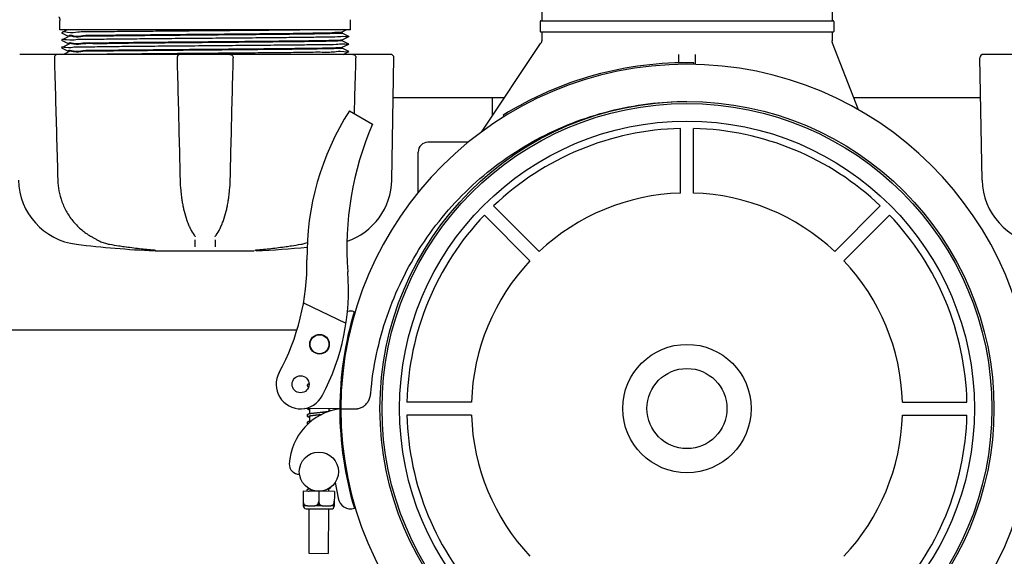
# Model space of a CAD drawing. Units: millimetres. Extents: x 30664 to 40707, y -409 to 6848.
# Drawn here: x 33726 to 34027, y 1892 to 2057 of the extents above; entities that cross this region are included whole.
import ezdxf

# ---------------------------------------------------------------- set-up
doc = ezdxf.new("R2010")
doc.units = ezdxf.units.MM
doc.layers.add('COTAS', color=7, linetype='Continuous')
doc.layers.add('Equipo', color=7, linetype='Continuous')
doc.styles.get("Standard").update_dxf_attribs({"font": 'verdana.ttf'})
doc.dimstyles.new('Diseño_PlanosFabricacion', dxfattribs={"dimtxt": 40, "dimasz": 45, "dimexe": 10, "dimexo": 10, "dimgap": 10, "dimtad": 1, "dimtih": 1, "dimtoh": 1, "dimdec": 0, "dimzin": 1, "dimdsep": 46, "dimtxsty": 'Standard', "dimcen": 15, "dimadec": 0, "dimazin": 0, "dimtp": 0.05, "dimtm": 0.05, "dimtfac": 1, "dimtdec": 0, "dimtofl": 0, "dimtmove": 0, "dimatfit": 3, "dimfxl": 1, "dimtolj": 1, "dimarcsym": 0})

# ---------------------------------------------------------------- blocks, each defined once
blk = doc.blocks.new('*D42')
at = {"layer": 'COTAS', "color": 0, "lineweight": -2}
for p, q in [((31824.98900066231, 2434.876192200545), (31824.98900066231, 1492.991692453259)), ((35725.47321325171, 2434.876192200545), (35725.47321325171, 1492.991692453259)), ((31869.98900066231, 1502.991692453259), (35680.47321325171, 1502.991692453259))]:
    blk.add_line(p, q, dxfattribs=at)
at = {"layer": 'COTAS', "color": 0}
for points in [[(31869.98900066231, 1510.491692453259), (31869.98900066231, 1495.491692453259), (31824.98900066231, 1502.991692453259)], [(35680.47321325171, 1510.491692453259), (35680.47321325171, 1495.491692453259), (35725.47321325171, 1502.991692453259)]]:
    blk.add_solid(points, dxfattribs=at)
at = {"layer": 'COTAS', "color": 0, "insert": (33793.48763658381, 1533.824466126865), "char_height": 40, "attachment_point": 5}
blk.add_mtext('\\A1;3900 mm', dxfattribs=at)

msp = doc.modelspace()

# ---------------------------------------------------------------- linework, layer by layer
at = {"layer": 'Equipo'}
for p, q in [((33885.57321325172, 2081.946271846346), (33885.57321325172, 2056.276271846345)), ((33974.47321325171, 2081.946271846346), (33974.47321325171, 2056.276271846345)), ((33738.07321325172, 2053.476271846346), (33738.07321325172, 2056.368671054446)), ((33826.97321325171, 2053.476271846346), (33826.97321325171, 2056.600166372045)), ((33885.07321325172, 2056.026271846345), (33885.07321325172, 2053.026271846345)), ((33885.32129874222, 2056.276271846345), (33974.72512776111, 2056.276271846345)), ((33974.97321325171, 2056.026271846345), (33974.97321325171, 2053.026271846345)), ((33826.97321325171, 2053.476271846346), (33738.07321325172, 2053.476271846346)), ((33740.31686206372, 2053.476271846346), (33738.57930971732, 2052.607370185246)), ((33824.45884667411, 2052.874401167646), (33825.66218727341, 2053.476271846346)), ((33824.47321325171, 2052.451273367746), (33824.47321325171, 2052.888771846945)), ((33738.57930971742, 2052.595175907645), (33740.57960020771, 2051.594885294746)), ((33740.5796002292, 2051.307660548146), (33738.57931000571, 2050.307370062046)), ((33738.57931000571, 2050.307370062046), (33738.57931000562, 2050.295175745146)), ((33738.57931000562, 2050.295175745146), (33740.57960022771, 2049.294885259746)), ((33740.57321325172, 2051.301272759345), (33740.57321325172, 2051.601273061146)), ((33826.46711665842, 2051.457370590046), (33824.46682628201, 2052.457661148846)), ((33824.46682628321, 2050.444885729647), (33826.46711665842, 2051.445176287945)), ((33826.46711635281, 2049.157369055445), (33824.46682627161, 2050.157659473645)), ((33824.47321325171, 2050.151271682545), (33824.47321325171, 2050.451273509047)), ((33826.46711665842, 2051.457370590046), (33826.46711665842, 2051.445176287945)), ((33974.72321325171, 2052.776271846345), (33885.32321325172, 2052.776271846345)), ((33885.57321325172, 2052.776271846345), (33885.57321325172, 2050.383872638346)), ((33974.47321325171, 2052.776271846345), (33974.47321325171, 2050.152377320646)), ((33740.57960022902, 2049.007658402646), (33738.57931023081, 2048.007368024146)), ((33738.57931023081, 2048.007368024146), (33738.57931023071, 2047.995173706346)), ((33738.57931023071, 2047.995173706346), (33740.57960022871, 2046.994883327945)), ((33740.57321325172, 2049.001270614446), (33740.57321325172, 2049.301273046545)), ((33740.57321325172, 2046.701270414045), (33740.57321325172, 2047.001271116145)), ((33824.46682627281, 2048.144884315545), (33826.46711635291, 2049.145174733247)), ((33826.46711630571, 2046.857367422146), (33824.46682628231, 2047.857657812547)), ((33824.47321325171, 2047.851270032146), (33824.47321325171, 2048.151272105546)), ((33824.72956487822, 2045.976271846346), (33826.46711630591, 2046.845173118345)), ((33826.46711635281, 2049.157369055445), (33826.46711635291, 2049.145174733247)), ((33826.46711630571, 2046.857367422146), (33826.46711630591, 2046.845173118345)), ((33867.11652144422, 2022.203501117046), (33885.23522870502, 2049.271350893545)), ((33982.58033918851, 2028.983096973447), (33974.60983703881, 2049.425858849245)), ((33774.71165886951, 2045.976271846346), (33725.74035472111, 2045.976271846346)), ((33740.57960020771, 2046.707658180545), (33739.11704262221, 2045.976271846346)), ((33839.30614427172, 2045.976271846346), (33774.93154386601, 2045.976271846346)), ((33839.66089625222, 2007.528004698546), (33840.31411147631, 2044.950679820646)), ((33927.52321325171, 2043.372258553545), (33927.52321325171, 2045.983078004145)), ((33932.52321325171, 2045.983081473945), (33932.52321325171, 2042.858266336745)), ((34020.38553025111, 2007.528004698546), (34019.73231502711, 2044.950679820646)), ((34069.71165886951, 2045.976271846346), (34020.74035472111, 2045.976271846346)), ((33932.09920901842, 2042.919614519145), (33932.10900899681, 2043.419518470346)), ((33874.12679631361, 2032.676271846345), (33840.09986088811, 2032.676271846345)), ((33870.52321325171, 2027.292816858546), (33870.52321325171, 2032.676271846345)), ((34019.94656561522, 2032.676271846345), (33981.14039391882, 2032.676271846345)), ((33826.7144623905, 2028.753869003745), (33833.72451547421, 2024.636095847745)), ((33873.73199030921, 2027.348650729646), (33873.99626084112, 2026.924196861746)), ((33928.02321325171, 2003.54337266002), (33928.02321325171, 2023.293970655515)), ((33932.02321325171, 2003.54337266002), (33932.02321325171, 2023.293970655515)), ((33863.10609861992, 2019.076271846347), (33850.72321325171, 2019.076271846347)), ((33847.72321325171, 2003.662499273047), (33847.72321325171, 2016.076271846347)), ((33884.79164249352, 1985.636269729283), (33870.82586071841, 1999.602051504389)), ((33975.2547840099, 1985.636269729283), (33989.220565785, 1999.602051504389)), ((33881.96321536877, 1982.807842604539), (33867.99743359367, 1996.773624379646)), ((33978.08321113464, 1982.807842604539), (33992.04899290975, 1996.773624379646)), ((33779.18851907091, 1990.651117588546), (33779.18887519401, 1990.650627698546)), ((33779.47097059271, 1990.097253415246), (33779.47088426752, 1990.102961984747)), ((33785.57554217131, 1990.102961787246), (33785.57545585261, 1990.097253299946)), ((33785.85793377132, 1990.651141481645), (33785.85752312752, 1990.650576612146)), ((33749.40500520851, 1989.237863318345), (33749.40511674552, 1989.237800126046)), ((33753.18113687722, 1987.872172491745), (33753.18119232281, 1987.872163037646)), ((33766.92570243811, 1986.111097216046), (33766.92583593841, 1986.111085713046)), ((33767.23919282391, 1985.868277019446), (33797.55077710061, 1985.868277019446)), ((33798.12073085232, 1986.111107212346), (33798.12058951751, 1986.111095035745)), ((33812.62645042081, 1969.901615087545), (33825.63736080022, 1963.754055817646)), ((33478.64470450651, 1961.676271846345), (33810.65235934001, 1961.676271846345)), ((33826.65481248441, 1961.676271846345), (33827.00574179691, 1961.676271846345)), ((33864.05611243805, 1939.576271846348), (33844.30551444255, 1939.576271846348)), ((33995.99031406538, 1939.576271846348), (34015.74091206088, 1939.576271846348)), ((33823.72323040522, 1937.526262179646), (33812.89010149532, 1937.586011953746)), ((33814.42266428501, 1935.316586313846), (33814.4141017186, 1933.627147810947)), ((33814.43412323351, 1937.577495951546), (33814.42575861001, 1935.927112593945)), ((33820.43403257431, 1937.544403644446), (33820.42974492611, 1936.698428540845)), ((33824.02322584222, 1937.524607564446), (33828.61477271302, 1937.526845479546)), ((33824.02322584222, 1937.524607564446), (33828.61470342161, 1937.499283417446)), ((33864.05611243805, 1935.576271846348), (33844.30551444255, 1935.576271846348)), ((33995.99031406538, 1935.576271846348), (34015.74091206088, 1935.576271846348)), ((33822.34734477052, 1914.954388597145), (33823.19056146841, 1910.185861104346)), ((33812.54087292691, 1912.277521835646), (33812.51808651572, 1907.781645409046)), ((33822.07075052802, 1912.229221640346), (33812.54087292691, 1912.277521835646)), ((33814.30609516721, 1912.316898259945), (33814.30585025811, 1912.268576416445)), ((33814.30995162681, 1913.077797616847), (33814.30918981432, 1912.927488085646)), ((33817.3058117274, 1912.253371738047), (33817.28988546751, 1909.111038518146)), ((33820.30987456552, 1913.047388259845), (33820.30577319681, 1912.238167059546)), ((33822.07075052802, 1912.229221640346), (33822.04796411681, 1907.733345213746)), ((33812.82598827992, 1908.167797524446), (33812.52005150591, 1908.169348101146)), ((33812.53403144261, 1909.274657515045), (33812.52565375112, 1909.274699975645)), ((33816.98743122401, 1908.146706119645), (33817.58254938891, 1908.143689887445)), ((33821.74399233301, 1908.122598482545), (33822.04992910702, 1908.121047905846)), ((33822.05553135221, 1909.226399780346), (33822.04715366071, 1909.226442240946)), ((33812.51532572831, 1907.782441377545), (33812.53306571652, 1907.777503608246)), ((33822.03294370291, 1907.729355459745), (33812.53306571652, 1907.777503608246)), ((33813.40361978061, 1906.898080148447), (33821.15352024311, 1906.858801395645)), ((33814.27860854252, 1906.893645450546), (33814.20955396112, 1893.268820443745)), ((33820.27853148121, 1906.863236093546), (33820.20947689981, 1893.238411086846)), ((33822.05073283061, 1907.734113157147), (33822.03294370291, 1907.729355459745)), ((33814.20955396112, 1893.268820443745), (33820.20947689981, 1893.238411086846))]:
    msp.add_line(p, q, dxfattribs=at)
for centre, radius in [((33930.02321325171, 1937.576271846347), 93.9818136105), ((33930.02321325171, 1937.576271846347), 93.35), ((33930.02321325171, 1937.576271846347), 87.9967422775967), ((33817.53388190451, 1957.252793778645), 3), ((33817.53388190451, 1957.252793778645), 2.9), ((33930.02321325171, 1937.576271846347), 19.65000000000055), ((33811.74096574221, 1944.992462529646), 2.6), ((33930.02321325171, 1937.576271846347), 12.25), ((33817.33622108441, 1918.253294676746), 6)]:
    msp.add_circle(centre, radius, dxfattribs=at)
for centre, radius, start, end in [((33885.32321325172, 2056.026271846345), 0.25, 90, 180), ((33974.72321325171, 2056.026271846345), 0.25, 0, 90), ((33885.32321325172, 2053.026271846345), 0.25, 180, 270), ((33974.72321325171, 2053.026271846345), 0.25, 270, 0), ((33839.30626499961, 2044.968271846346), 1.008, 359.0000000000243, 90), ((34020.74016150381, 2044.968271846346), 1.008, 90, 180.9999999999757), ((33930.02161359861, 1936.939976865146), 106, 0.3482927884832074, 179.6839901748381), ((33930.02161359861, 1936.939976865146), 106.5, 88.8769332834874, 121.9069332833928), ((33896.32054948881, 1984.207688035345), 82.64, 147.3817582913346, 180.7959098984537), ((33921.37283094702, 1986.790439626946), 95.47, 156.6458015493976, 184.423039412799), ((33930.02321325171, 1937.576271846347), 85.7410280387312, 91.3366057746354, 133.6633942251678), ((33930.02321325171, 1937.576271846347), 85.7410280387312, 46.33660577483215, 88.6633942253646), ((33850.72321325171, 2016.076271846347), 3, 90, 180), ((33745.54245978552, 2007.879845212246), 20.16, 180.9999999999757, 263.118140888074), ((33819.50396671791, 2007.879845212246), 20.16, 288.6372560881638, 359.0000000000243), ((34040.54245978552, 2007.879845212246), 20.16, 180.9999999999757, 263.118140888074), ((33930.02321325171, 1937.576271846347), 65.99741199290156, 91.73656969155063, 133.2634303085397), ((33930.02321325171, 1937.576271846347), 65.99741199290156, 46.73656969146032, 88.26343030844934), ((33930.02321325171, 1937.576271846347), 85.7410280387312, 136.3366057748315, 178.6633942252601), ((33930.02321325171, 1937.576271846347), 85.7410280387312, 1.336605774739931, 43.66339422516853), ((33782.52321325171, 2314.285711846345), 328.78944, 263.118140888074, 267.2721070282395), ((33782.52321325171, 2314.285711846345), 328.78944, 272.7278929717605, 275.446457125913), ((33743.69527647652, 1982.087396090847), 70, 331.4009872590665, 0.7959098984537145), ((33930.02321325171, 1937.576271846347), 65.99741199290156, 136.7365696917593, 178.2634303084493), ((33930.02321325171, 1937.576271846347), 65.99741199290156, 1.736569691550709, 43.26343030824071), ((33756.39563008501, 1974.029401434846), 70, 332.3162430605024, 4.423039412798979), ((33930.02161359861, 1936.939976865146), 106.3, 163.4456345557436, 179.6839901748381), ((33827.06040937141, 1963.372540571545), 4, 74.52369966262548, 104.6724980373944), ((33811.74096574221, 1944.992462529646), 7.5, 151.4228504252373, 332.3162430605024), ((33826.35270654722, 1919.616479006945), 18.1, 98.35321429005157, 176.7728015661197), ((33930.02321325171, 1937.576271846347), 106.3, 180.0279259001856, 196.6998402152483), ((33930.02321325171, 1937.576271846347), 106, 180.0279259001856, 359.3636232864808), ((33930.02321325171, 1937.576271846347), 85.7410280387312, 181.3366057747399, 223.6633942251685), ((33930.02321325171, 1937.576271846347), 65.99741199290156, 181.7365696915507, 223.2634303082407), ((33930.02321325171, 1937.576271846347), 65.99741199290156, 316.7365696917593, 358.2634303084493), ((33930.02321325171, 1937.576271846347), 85.7410280387312, 316.3366057748315, 358.6633942252601), ((33811.27665283551, 1920.466540464146), 3, 176.7728015661197, 272.2296808723643), ((33827.12945346881, 1910.882373709346), 4, 190.0279259001727, 285.6217751083771), ((33813.40805447841, 1907.773068910346), 0.875, 179.7096107882629, 269.7096107883671), ((33821.15795494101, 1907.733790157547), 0.875, 269.7096107883671, 359.7096107882629)]:
    msp.add_arc(centre, radius, start, end, dxfattribs=at)
for points, start_tangent, end_tangent in [([(33737.73524717001, 2057.481205098546), (33737.77090421552, 2057.425992236345), (33737.86657581021, 2057.254053883345), (33737.94302248792, 2057.078476661145), (33738.00076177702, 2056.902072416146), (33738.04073512171, 2056.727504094046), (33738.06426706661, 2056.557209757146), (33738.07300623511, 2056.393284436446), (33738.073155039, 2056.368557547246)], (0.5562440646927577, -0.8310189772165731), (-0.0001651744946730057, -0.999999986358693)), ([(33814.64345388171, 2053.476271846346), (33808.35636244911, 2053.406271846346), (33801.12747911712, 2053.336271846347), (33793.22034561471, 2053.266271846345), (33784.9232303337, 2053.196271846346), (33776.53861899661, 2053.126271846346), (33768.37218701551, 2053.056271846346), (33760.72165557402, 2052.986271846346), (33753.86593770261, 2052.916271846345), (33748.05497004441, 2052.846271846345), (33743.50060101121, 2052.776271846345), (33740.36886751572, 2052.706271846346), (33738.77394184371, 2052.636271846346), (33738.77279362301, 2052.605796451546)], (-0.9999255567907828, -0.01220167515726732), (-0.00813339842284421, -0.9999669233680158)), ([(33813.18178195311, 2052.476271846346), (33817.83200859462, 2052.575576617746), (33821.38073265401, 2052.676620157346), (33823.61686400732, 2052.777635715745), (33824.46310800941, 2052.876719536045), (33824.46133894932, 2052.878019789347)], (0.9998161803960106, 0.01917303883926372), (-0.8235664072857226, 0.5672198628314132)), ([(33826.46817985631, 2051.446895491546), (33825.55392013981, 2051.376271846446), (33823.06997648331, 2051.306271846446), (33819.10783603301, 2051.236271846446), (33813.81194511861, 2051.166271846447), (33807.37537402161, 2051.096271846445), (33800.03277827901, 2051.026271846446), (33792.05184393602, 2050.956271846446), (33783.72352862211, 2050.886271846446), (33775.35145422941, 2050.816271846446), (33767.24083789952, 2050.746271846445), (33759.68736485641, 2050.676271846445), (33752.96640874381, 2050.606271846445), (33747.32299245631, 2050.536271846446), (33742.962855456, 2050.466271846446), (33740.04495323051, 2050.396271846446), (33738.62600766061, 2050.354171728346)], (0.8505021740787025, -0.5259715314419601), (0.7078929495293105, -0.7063197378005892)), ([(33738.77279362301, 2052.605796451546), (33738.77279618342, 2052.596860478247)], (-0.008133393885832152, -0.9999669234049186), (0.008706070618083803, -0.9999621014490464)), ([(33782.52321325171, 2051.876273152246), (33774.86836381681, 2051.809100419146), (33767.44516272481, 2051.741690241946), (33760.58476249491, 2051.674822041246), (33754.43968908541, 2051.607781161845), (33749.21777951601, 2051.540508298345), (33745.03847163312, 2051.471704450745), (33742.16588766071, 2051.402464374145), (33740.74055475421, 2051.333663174146)], (-0.9999619304552602, -0.008725688522370238), (0.1588404085247419, -0.9873042715494009)), ([(33740.74050469841, 2049.333975367446), (33742.16588766071, 2049.402464648247), (33745.03847163312, 2049.471704715846), (33749.21777951601, 2049.540508554546), (33754.43968908541, 2049.607781409246), (33760.58476249491, 2049.674822279845), (33767.44516272481, 2049.741690471845), (33774.86836381681, 2049.809100640347), (33782.52321325171, 2049.876273364745)], (-0.1580668167916079, 0.9874284183825016), (0.9999619304650678, 0.008725687398445462)), ([(33740.7413455499, 2051.634057467247), (33742.16846294861, 2051.702546803246), (33745.0426409366, 2051.771785470646), (33749.22323651901, 2051.840586479246), (33754.44622517371, 2051.907857678045), (33760.59637465391, 2051.974940526447), (33767.45772160481, 2052.041807156445), (33774.87225322911, 2052.109134286145), (33782.52321325171, 2052.176272362245)], (-0.1329696438944947, 0.9911201106841548), (0.9999619306140206, 0.0087256703284407)), ([(33740.74237177511, 2051.626885893946), (33740.7413455499, 2051.634057467247)], (-0.150137973435483, 0.988665053965541), (-0.132969637842281, 0.9911201114961257)), ([(33782.52321325171, 2052.176272362245), (33789.30711717901, 2052.235729818945), (33796.03056697811, 2052.296275509347), (33802.41031036612, 2052.357068668345), (33808.19214543021, 2052.417302637547), (33813.18178195311, 2052.476271846346)], (0.9999619306140209, 0.008725670328403922), (0.9999182901936302, 0.01278330693707556)), ([(33824.42016281642, 2052.432861946645), (33823.26735862851, 2052.363292063346), (33820.64712290911, 2052.293718373046), (33816.65382469071, 2052.224144360345), (33811.43164865601, 2052.154574620847), (33805.16831101661, 2052.085003470245), (33798.08881553891, 2052.015426217245), (33790.44845862231, 2051.945847133446), (33782.52321325171, 2051.876273152246)], (0.9447503894378357, -0.3277906369270753), (-0.9999619304552493, -0.008725688523617627)), ([(33782.52321325171, 2049.876273364745), (33790.68679663131, 2049.947966409145), (33798.67974715511, 2050.020996447545), (33806.02042337132, 2050.093907028346), (33812.31581437681, 2050.165374708145), (33817.4601801645, 2050.236542499946), (33821.35290116741, 2050.309195947746), (33823.72263883601, 2050.381923970846), (33824.42710099641, 2050.439163038445)], (0.9999619304650681, 0.008725687398388818), (0.9847466761047521, 0.1739942065145931)), ([(33824.29992980661, 2050.123527421845), (33823.72902035911, 2050.082218403346), (33821.36271981231, 2050.009420553246), (33817.46589112871, 2049.936630533946), (33812.30943301092, 2049.865293556146), (33806.01423255571, 2049.793839706046), (33798.67512135291, 2049.720950546445), (33790.68435999351, 2049.647942525246), (33782.52321325171, 2049.576271117447)], (-0.9950070298744639, -0.09980486210800622), (-0.9999619304248115, -0.008725692011774309)), ([(33824.47165571721, 2050.152748985145), (33824.29992980661, 2050.123527421845)], (-0.6864387689745164, -0.7271876074636796), (-0.9950070298682677, -0.09980486216977658)), ([(33824.42016281642, 2052.432861946645), (33824.4463096184, 2052.420217774146)], (0.9447503896919686, -0.3277906361946198), (0.7558250749824973, -0.6547735914250836)), ([(33824.42710099641, 2050.439163038445), (33824.46534176161, 2050.448499474845)], (0.9847466761928934, 0.1739942060157431), (0.9249923863539915, 0.3799856381327432)), ([(33885.57319302631, 2050.383906141346), (33885.57206099141, 2050.316499720046), (33885.55490003951, 2050.113919316045), (33885.51462180771, 2049.903337296546), (33885.44858906871, 2049.688913604747), (33885.35496026331, 2049.475359041746), (33885.23523509881, 2049.271346640246)], (5.755415344730272e-05, -0.9999999983437597), (-0.5562559660987678, -0.8310110108653955)), ([(33974.60969235431, 2049.425810303946), (33974.59779586342, 2049.457111533346), (33974.54987799851, 2049.603662581347), (33974.51446967911, 2049.748330162145), (33974.49088872121, 2049.888058453445), (33974.47790301491, 2050.019356678746), (33974.47363191551, 2050.134314622446)], (-0.3630440414492687, 0.9317719806734811), (0.00668573702668085, 0.9999776502104485)), ([(33826.45393488021, 2049.128165432845), (33825.29365783012, 2049.066271846446), (33822.59173438991, 2048.996271846445), (33818.42905118931, 2048.926271846445), (33812.95736524911, 2048.856271846445), (33806.37615530031, 2048.786271846446), (33798.92534948341, 2048.716271846446), (33790.87657840161, 2048.646271846446), (33782.52327241331, 2048.576271846447), (33774.16996417961, 2048.506271846445), (33766.12118646011, 2048.436271846445), (33758.67036990351, 2048.366271846446), (33752.08914558211, 2048.296271846446), (33746.61744226121, 2048.226271846446), (33742.45473942331, 2048.156271846447), (33739.75279493161, 2048.086271846445), (33738.59249370582, 2048.024379406146)], (0.7904315914956068, -0.612550323782236), (0.7904228365178282, -0.6125616209909912)), ([(33782.52321325171, 2047.276270072545), (33774.86194101331, 2047.209040397145), (33767.42225511541, 2047.141473059946), (33760.55828053842, 2047.074547992046), (33754.42488700792, 2047.007604454146), (33749.20626661681, 2046.940340309246), (33745.03032481961, 2046.871543423245), (33742.16124314241, 2046.802313265145), (33740.73846585122, 2046.737116965945)], (-0.9999619305207955, -0.008725681012032587), (0.1892904811214816, -0.9819211341837989)), ([(33740.73976594521, 2047.033901105746), (33742.16349569631, 2047.102386225946), (33745.03438690121, 2047.171623398446), (33749.2121459234, 2047.240425798245), (33754.43259859522, 2047.307696237045), (33760.57208373552, 2047.374690612045), (33767.43335550441, 2047.441578226346), (33774.86493400541, 2047.509068396246), (33782.52321325171, 2047.576271589845)], (-0.1794079371438049, 0.9837747669511576), (0.9999619304301518, 0.008725691399784335)), ([(33782.52321325171, 2049.576271117447), (33774.86493400541, 2049.509067919245), (33767.43335550431, 2049.441577745045), (33760.57208373552, 2049.374690126746), (33754.43259859522, 2049.307695748046), (33749.2121459234, 2049.240425305947), (33745.03438690121, 2049.171622902946), (33742.16349569631, 2049.102385727645), (33740.73946956971, 2049.035545226445)], (-0.9999619304248163, -0.008725692011228048), (0.1752872464327617, -0.9845173341480689)), ([(33740.74006126451, 2047.032300028446), (33740.73976594521, 2047.033901105746)], (-0.1833613324013372, 0.9830455847924888), (-0.1794079215385274, 0.9837747697970434)), ([(33740.74118873812, 2049.329838479345), (33740.74050469841, 2049.333975367446)], (-0.1681325870325906, 0.9857643902970571), (-0.1580668112201763, 0.9874284192743721)), ([(33826.42042139031, 2046.798373572845), (33825.00148744631, 2046.756271846445), (33822.08359312771, 2046.686271846445), (33817.72346144791, 2046.616271846446), (33812.08004780242, 2046.546271846446), (33805.35909173632, 2046.476271846446), (33797.80561639581, 2046.406271846447), (33789.69499583011, 2046.336271846445), (33781.32291579801, 2046.266271846345), (33772.99459407301, 2046.196271846346), (33765.0136532383, 2046.126271846346), (33757.67105163122, 2046.056271846346), (33751.73611945201, 2045.992001712246)], (0.7078976630151205, -0.7063150137847354), (-0.999935242010587, -0.01138032447818737)), ([(33782.52321325171, 2047.576271589845), (33790.68435999351, 2047.647942992446), (33798.67512135301, 2047.720951008047), (33806.01423255571, 2047.793840161845), (33812.30943301102, 2047.865294005946), (33817.46589112871, 2047.936630977347), (33821.36271981231, 2048.009420990045), (33823.72902035911, 2048.082218833146), (33824.42667869391, 2048.139543490946)], (0.9999619304301627, 0.008725691398558394), (0.9847089324977296, 0.1742076871414745)), ([(33824.30304847792, 2047.824189969746), (33823.73544134291, 2047.782516240746), (33821.37279563071, 2047.709651879246), (33817.47221184211, 2047.636728779245), (33812.30219277901, 2047.565202466645), (33806.00721100002, 2047.493764456545), (33798.66987508381, 2047.420899724946), (33790.6815966565, 2047.347916809345), (33782.52321325171, 2047.276270072545)], (-0.994851323902941, -0.1013451692413902), (-0.9999619305207812, -0.008725681013692897)), ([(33824.47139985401, 2047.853085575245), (33824.30304847792, 2047.824189969746)], (-0.7057849260536987, -0.7084261698690805), (-0.9948513239065421, -0.1013451692060399)), ([(33824.42667869391, 2048.139543490946), (33824.46516530871, 2048.148936940846)], (0.9847089326234172, 0.1742076864310252), (0.925300964107071, 0.3792336032348991)), ([(33737.36387755121, 2045.976271846346), (33737.02512209861, 2045.917644662146), (33736.7356826274, 2045.756583420445), (33736.50696029852, 2045.499079553545), (33736.3748196318, 2045.162767173146), (33736.35626492702, 2044.940469953146)], (-1, 0), (0.02738428802562723, -0.9996249800646888)), ([(33736.35626083102, 2044.940477143646), (33736.70165563071, 2032.443654242947), (33737.05278090302, 2019.789785425446), (33737.39467577211, 2007.517470310246)], (0.027574109857534, -0.9996197619422921), (0.02790318847968657, -0.9996106302319254)), ([(33740.7383133902, 2046.737912279146), (33740.73846585122, 2046.737116965945)], (0.1872495911480768, -0.9823123691651643), (0.1892904307818218, -0.9819211438880581)), ([(33751.73611945201, 2045.992001712246), (33751.23447597651, 2045.986271846346)], (-0.9999352420116471, -0.01138032438504557), (-0.9999343071421564, -0.01146217257485097)), ([(33774.93154357481, 2045.976271846346), (33774.61133675372, 2045.924060312345), (33774.32145211591, 2045.770675991245), (33774.09272526001, 2045.527242180746), (33773.95445523721, 2045.215986158846), (33773.92388545141, 2044.943316621046)], (-1, 0), (0.02405225601449879, -0.9997107026438263)), ([(33773.92385176921, 2044.943347458746), (33774.23322792051, 2032.446589793846), (33774.54706781192, 2019.792786660546), (33774.85200670181, 2007.520534878846)], (0.02472657501831643, -0.9996942515028601), (0.02486294184657388, -0.999690869280466)), ([(33790.11488292881, 2045.976271846346), (33790.43998082352, 2045.922407769045), (33790.71725080261, 2045.776490223147), (33790.93784231711, 2045.550338719846), (33791.07999766231, 2045.259162807246), (33791.12258217271, 2044.943343268145)], (1, 0), (-0.0250072552940157, -0.9996872696912071)), ([(33790.19441983351, 2007.520534880347), (33790.4999355055, 2019.816021091146), (33790.81377431491, 2032.469824287546), (33791.12257473441, 2044.943347458846)], (0.02486294046693964, 0.9996908693147785), (0.02472657487013321, 0.9996942515065252)), ([(33827.68254895232, 2045.976271846346), (33828.02381440681, 2045.916745298646), (33828.32866162951, 2045.741965848145), (33828.56079387371, 2045.462993847146), (33828.63722453201, 2045.291782977045)], (1, 0), (0.3210118013863179, -0.9470751941481264)), ([(33828.21804025881, 2027.870672441646), (33828.3454142933, 2032.466888299645), (33828.69016567261, 2044.940477143746)], (0.02772229447920393, 0.9996156633370691), (0.02757410973408178, 0.9996197619456975)), ([(33828.63722453201, 2045.291782977045), (33828.68101730022, 2045.106564862346), (33828.69003649282, 2044.940446220846)], (0.3210118012352807, -0.9470751941993205), (-0.02777813430184199, -0.9996141131730328)), ([(33833.19945229331, 1942.142967823846), (33834.97911407461, 1954.169311220247), (33838.21089809421, 1965.844439037346), (33842.833863395, 1976.991410937346), (33848.78725397521, 1987.478434654346), (33856.03734047381, 1997.211896752946), (33864.40553718762, 2005.936619026046), (33873.75823170191, 2013.532394506547), (33883.95175275531, 2019.896336612346), (33894.88150009481, 2024.961083280046), (33906.31697715171, 2028.620069927147), (33918.08194499731, 2030.830315761046), (33929.99495415631, 2031.570291163345)], (0.08528149172465772, 0.9963568974866471), (0.9999999603163575, 0.0002817219972374008)), ([(33737.3946818793, 2007.517470493145), (33737.74095844731, 2004.259633221945), (33738.67968657131, 2000.847553568747), (33740.18368751611, 1997.643959902345), (33742.21690243091, 1994.748044970045), (33744.72939034771, 1992.252037235747), (33747.42677084051, 1990.371001066245)], (0.02794330824103094, -0.9996095095208662), (0.865303936519791, -0.5012475410845958)), ([(33774.85200386422, 2007.520535230446), (33775.02990317941, 2004.388195631245), (33775.24453043171, 2002.442233362246)], (0.02484091511522129, -0.9996914168563409), (0.1308100645747812, -0.9914074475239439)), ([(33789.80187118011, 2002.442047525346), (33790.01843984421, 2004.409724724346), (33790.19442327671, 2007.520535243546)], (0.1308156114270409, 0.9914067156353993), (0.02483927169843102, 0.9996914576915678)), ([(33775.24453043171, 2002.442233362246), (33775.25985283831, 2002.327253067146)], (0.1308100642159201, -0.9914074475712934), (0.1333782566974993, -0.9910652050396767)), ([(33775.25985283831, 2002.327253067146), (33775.4438717439, 2001.092518328845), (33775.73572707771, 1999.505205242445)], (0.1333782565633145, -0.9910652050577352), (0.2006753277029313, -0.9796578039557086)), ([(33789.31465536931, 1999.524550867945), (33789.60584642932, 2001.112647144646), (33789.78660142032, 2002.327463219246)], (0.2001777057725366, 0.9797596062869931), (0.1333747862541993, 0.9910656720882056)), ([(33789.78660142032, 2002.327463219246), (33789.80187118011, 2002.442047525346)], (0.133374786624472, 0.9910656720383754), (0.1308156116401804, 0.9914067156072757)), ([(33775.73572707771, 1999.505205242445), (33775.78704614531, 1999.258785626245)], (0.2006753276922283, -0.9796578039579008), (0.2071077948420265, -0.9783181288904306)), ([(33775.78704614531, 1999.258785626245), (33776.08334606061, 1997.972733965446), (33776.94141740041, 1995.115034536446), (33777.44971549291, 1993.810864047946)], (0.2071077948716274, -0.9783181288841641), (0.3913237603056406, -0.9202530709648589)), ([(33787.60114307841, 1993.821293949446), (33788.11091382151, 1995.131550575945), (33788.96769287602, 1997.991224447846), (33789.25939885181, 1999.258884893647)], (0.3908517728936677, 0.9204536336100134), (0.2071076916012392, 0.9783181507462725)), ([(33789.25939885181, 1999.258884893647), (33789.31465536931, 1999.524550867945)], (0.2071076915714885, 0.9783181507525704), (0.2001777057991818, 0.9797596062815493)), ([(33777.44971549291, 1993.810864047946), (33777.67668075341, 1993.296354574246)], (0.3913237603059436, -0.92025307096473), (0.4161140403832865, -0.9093124355225197)), ([(33777.67668075341, 1993.296354574246), (33777.94705223171, 1992.729800137946)], (0.4161140403640827, -0.9093124355313077), (0.4455231989821679, -0.8952703944444358)), ([(33777.94705223171, 1992.729800137946), (33778.01080967402, 1992.602906403046), (33779.18849679342, 1990.651101423446)], (0.4455231989612515, -0.8952703944548446), (0.5872995281715178, -0.8093696709226956)), ([(33785.85794701442, 1990.651131890347), (33787.04275612711, 1992.616997926845), (33787.09945829331, 1992.729977121546)], (0.5872828809929717, 0.8093817502838787), (0.4455010094560105, 0.8952814365179677)), ([(33787.09945829331, 1992.729977121546), (33787.36981986542, 1993.296530096246)], (0.4455010094885714, 0.895281436501765), (0.4161105388367338, 0.9093140378708574)), ([(33787.36981986542, 1993.296530096246), (33787.60114307841, 1993.821293949446)], (0.4161105387932669, 0.9093140378907483), (0.3908517728087872, 0.9204536336460561)), ([(33747.42677209381, 1990.370988587745), (33747.66982193831, 1990.230372917045)], (0.8653562495416077, -0.5011572222160255), (0.8658120975538665, -0.5003692753650788)), ([(33747.66982193831, 1990.230372917045), (33748.11188618311, 1989.975491110647), (33748.91406054801, 1989.516547732046), (33749.40500571042, 1989.237864204146)], (0.8658120975955339, -0.5003692752929797), (0.8700509206898318, -0.4929618599920038)), ([(33779.18875872841, 1990.650543593445), (33779.35478748521, 1990.393849326247), (33779.45617404681, 1990.168767618547), (33779.47089491542, 1990.102882011346)], (0.5852299593168728, -0.8108673718420117), (0.158550836978414, -0.9873508151074999)), ([(33785.57553143561, 1990.102882460946), (33785.5905510392, 1990.169733964645), (33785.69402180951, 1990.398104291045), (33785.85765284761, 1990.650483014546)], (0.1594331181558142, 0.9872087321509644), (0.5851246937353929, 0.8109433351233998)), ([(33749.40511310151, 1989.237793712246), (33749.59734593211, 1989.131079037146)], (0.8700994948420039, -0.4928761194008994), (0.8784785710343873, -0.4777817495817321)), ([(33749.59734593211, 1989.131079037146), (33749.90006828491, 1988.971724187546)], (0.8784785710427118, -0.4777817495664262), (0.8911644820033041, -0.4536803566562946)), ([(33749.90006828491, 1988.971724187546), (33750.58342091191, 1988.649896607445), (33751.97610160652, 1988.148352806145), (33753.18113776812, 1987.872177716346)], (0.8911644819307468, -0.453680356798819), (0.9857707563046303, -0.1680952587510949)), ([(33753.18119197991, 1987.872161054845), (33753.25981771271, 1987.858778132646)], (0.9857817813156976, -0.1680305913399407), (0.9858612559723384, -0.1675636713987955)), ([(33753.25981771271, 1987.858778132646), (33756.07641637122, 1987.404595787246)], (0.9858612559866083, -0.1675636713148392), (0.988563440831618, -0.1508055816312919)), ([(33756.07641637122, 1987.404595787246), (33757.69908332801, 1987.165175662345), (33762.4082062513, 1986.562044958846), (33766.92583594011, 1986.111085732146)], (0.9885634408310147, -0.1508055816352462), (0.9963198495502458, -0.08571322763830348)), ([(33779.48202716911, 1987.098540553046), (33779.46990274612, 1987.798330651245), (33779.45778760561, 1988.497607262445), (33779.44568174701, 1989.196370376347)], (-0.01732347579692105, 0.9998499373337548), (-0.01732182100201282, 0.9998499660034871)), ([(33785.60074451521, 1989.196370376347), (33785.58864109022, 1988.497746283945), (33785.57652597412, 1987.798469658446), (33785.56439916611, 1987.098540519746)], (-0.01732178513411037, -0.999849966624877), (-0.01732344197946003, -0.9998499379196781)), ([(33798.12059033471, 1986.111085702145), (33802.65467953582, 1986.563916051346), (33807.36376829681, 1987.167517940747), (33808.97005531211, 1987.404602753846)], (0.9963198539286641, 0.08571317674410095), (0.9885634014086188, 0.1508058400574132)), ([(33808.97005531211, 1987.404602753846), (33811.78660918871, 1987.858778192545)], (0.9885634014115781, 0.1508058400380143), (0.9858612643876425, 0.167563621887326)), ([(33811.78660918871, 1987.858778192545), (33811.86523461691, 1987.872161058745)], (0.9858612644170465, 0.167563621714329), (0.9857817903809208, 0.1680305381571645)), ([(33811.86528643541, 1987.872176578845), (33813.08751733961, 1988.153330571546), (33813.80798834922, 1988.388910912945)], (0.9857710718477128, 0.1680934082830478), (0.93969228142365, 0.3420210757143714)), ([(33766.92570190471, 1986.111090862845), (33766.99585813441, 1986.104926247746), (33767.13640933931, 1986.091652986746)], (0.9962755449707141, -0.08622666926946962), (0.9947925493346799, -0.1019204777667789)), ([(33766.92583690071, 1986.111085642046), (33766.94861872811, 1986.109127308946)], (0.9963198524103265, -0.08571319439307637), (0.9963316661679984, -0.08557576170213314)), ([(33767.13640933931, 1986.091652986746), (33767.24843907901, 1986.079750399045), (33767.3269024547, 1986.070148656047), (33767.35606327091, 1986.065689836345)], (0.9947925493245702, -0.1019204778654565), (0.9895535733658084, -0.1441656180889179)), ([(33797.70793833301, 1986.071975956746), (33797.68400008421, 1986.065172136246), (33797.73466038451, 1986.072132086845), (33797.82054681581, 1986.082281546045), (33797.93718508641, 1986.094332404646), (33798.07963644121, 1986.107514651945), (33798.08202548261, 1986.107723726745)], (-0.9701305263569777, -0.2425835151660832), (0.996195560954657, 0.08714587961709196)), ([(33798.08202548261, 1986.107723726745), (33798.12073263931, 1986.111086492745)], (0.9961955609850593, 0.0871458792695492), (0.996301198338407, 0.08592975148023052)), ([(33813.77036245952, 1944.647035940747), (33813.77755847591, 1944.576144271847), (33813.84547597131, 1944.432236457345), (33813.93581587721, 1944.345758003947), (33814.02595197441, 1944.293296764747), (33814.12651749751, 1944.251860382346), (33814.21555678672, 1944.222786007846)], (-0.006148593516599324, -0.9999810972202263), (0.9580503900218146, -0.2865998084072098)), ([(33814.33127914771, 1945.095510037645), (33814.25540063191, 1945.076031975846), (33814.13723626261, 1945.040236583545), (33814.03637437231, 1945.000669048046), (33813.94561727451, 1944.950607851546), (33813.85416796792, 1944.868501105346), (33813.78074668252, 1944.727211958445), (33813.77037141001, 1944.646293510346)], (-0.971676673151578, -0.2363142882965003), (-0.005400211174537239, -0.999985418753329)), ([(33829.19544417231, 1937.538154833546), (33829.76192898311, 1937.658001033245), (33830.81725038611, 1938.123025196346), (33831.72994997531, 1938.854187058745), (33832.45458754261, 1939.803335828645), (33832.95493657541, 1940.919008650646), (33833.19945235421, 1942.142967819045)], (0.9904522797036129, 0.137856017750101), (0.08528149171978562, 0.9963568974870642)), ([(33813.72371045711, 1935.447143375746), (33813.73032830682, 1935.379057973945), (33813.79821814421, 1935.233178229546), (33813.89109796951, 1935.144516950846), (33813.98536769461, 1935.090545068846), (33814.09220507271, 1935.047627696846), (33814.21842990522, 1935.008680231545), (33814.36929546582, 1934.970850159745), (33814.42081622851, 1934.959319234045)], (-0.006387112437805571, -0.999979602189318), (0.9769690952862834, -0.2133808493176015)), ([(33814.42573231351, 1935.927239208646), (33814.32704230062, 1935.905660384346), (33814.19054856201, 1935.871127905246), (33814.07417063351, 1935.834629784746), (33813.97501488982, 1935.793884342345), (33813.88688551601, 1935.742280369846), (33813.79820265512, 1935.656881268345), (33813.73181953531, 1935.518056712146), (33813.72367676831, 1935.446517057746)], (-0.9791062134051625, -0.2033495091496521), (-0.00472690485598171, -0.9999888281228358)), ([(33813.77891569091, 1937.580280670545), (33813.81221856891, 1937.530109198846), (33813.90614356581, 1937.442109440546), (33814.00178212581, 1937.388298779546), (33814.1109601663, 1937.345145387746), (33814.24083276071, 1937.305703981445), (33814.3972524667, 1937.267110840246), (33814.43247183842, 1937.259291667846)], (0.4852870013687858, -0.8743549200996655), (0.9769688030755393, -0.213382187206778)), ([(33814.23576098891, 1935.256864799845), (33814.23918914811, 1935.258468122845), (33814.27618153532, 1935.273757614246), (33814.34281472371, 1935.295319169645), (33814.42263813231, 1935.316692123246)], (0.9111472041782356, 0.4120810263991599), (0.9707858904877933, 0.2399474001314092)), ([(33814.42263813231, 1935.316692123246), (33814.43576675911, 1935.319903100746), (33814.5531590368, 1935.346180501745), (33814.69395916801, 1935.373567962046), (33814.85750549631, 1935.401787368246), (33815.04328509871, 1935.430704038346), (33815.1059187405, 1935.439886735345)], (0.9707858904445261, 0.2399474003064599), (0.9896983947836164, 0.1431680389009129)), ([(33819.74647866511, 1936.566248511546), (33819.54247073011, 1936.537868034646), (33819.29221666191, 1936.505532289546), (33819.01810965411, 1936.472378596545), (33818.72027428141, 1936.438276650446), (33818.39811688391, 1936.402980467547), (33818.05132285171, 1936.366231983446), (33817.68019775421, 1936.327766457645), (33817.28871722611, 1936.287587978446), (33816.88820956652, 1936.246322655046), (33816.49148906261, 1936.204675532346), (33816.11096616351, 1936.163346833546), (33815.75750559881, 1936.123023166147), (33815.43694163542, 1936.084043788645), (33815.15035771221, 1936.046360827846), (33814.89764294621, 1936.009888180746), (33814.67764859981, 1935.974477150046), (33814.48831946611, 1935.939869122945), (33814.42573231351, 1935.927239208646)], (-0.9896987775131639, -0.1431653931260935), (-0.9791062133956071, -0.2033495091956601)), ([(33815.1059187405, 1935.439886735345), (33815.25080384032, 1935.460256975546), (33815.47950312462, 1935.490426467746), (33815.72869919101, 1935.521218019247), (33815.99731224451, 1935.552628813646), (33816.2834788641, 1935.584610837346), (33816.58500840102, 1935.617128663545), (33816.89935808341, 1935.650152957645), (33817.22365573711, 1935.683659319946), (33817.55473391402, 1935.717627652446), (33817.88917427362, 1935.752041880145), (33818.2237784009, 1935.786933941246)], (0.9896983947873879, 0.1431680388748415), (0.9944962807070501, 0.1047718839185604)), ([(33820.33230155421, 1936.666963329646), (33820.29224870111, 1936.658507123746), (33820.14332758721, 1936.629822006646), (33819.96849947811, 1936.600063947646), (33819.76808669731, 1936.569388328646), (33819.74647866511, 1936.566248511546)], (-0.977451655591883, -0.2111593260566225), (-0.9896987775217048, -0.143165393067051)), ([(33820.95325660841, 1936.867177111246), (33820.88534843922, 1936.906672764546), (33820.78991588001, 1936.947767751646), (33820.67762910461, 1936.984950112246), (33820.54569417701, 1937.020414395345), (33820.43154344041, 1937.046811993945)], (-0.8272847347695618, 0.5617828473861194), (-0.9770017992240632, 0.2132310585091763)), ([(33828.61470342161, 1937.499283417446), (33829.03251875761, 1937.518787672845)], (0.9999847900699167, -0.005515399244362947), (0.9951734187941974, 0.09813188332784084)), ([(33829.03251875761, 1937.518787672845), (33829.19544417231, 1937.538154833546)], (0.9951734187907916, 0.09813188336238007), (0.9904522797427483, 0.1378560174689253)), ([(33813.71208555582, 1933.147207082246), (33813.71947002971, 1933.075409261446), (33813.78903314931, 1932.930005984446), (33813.88136819561, 1932.843191703345), (33813.97089700931, 1932.791906149145)], (-0.006113659163629799, -0.9999813114111838), (0.9034815045979817, -0.4286270766638142)), ([(33814.41407605541, 1933.627271317646), (33814.35147023351, 1933.613847434946), (33814.20707821051, 1933.578866127946), (33814.08593893661, 1933.542753905045), (33813.98315411221, 1933.503110436146), (33813.89128501351, 1933.453402019146), (33813.79893519341, 1933.372297019047), (33813.72331464272, 1933.230542836945), (33813.71211006171, 1933.146408657445)], (-0.979086885253621, -0.2034425499357568), (-0.005652823000369767, -0.9999840226684257)), ([(33815.0200576546, 1933.729727340546), (33814.94479862941, 1933.718748775746), (33814.71930425271, 1933.683487311746), (33814.52186732941, 1933.648613107245), (33814.41407605541, 1933.627271317646)], (-0.9898370026574214, -0.1422065686604247), (-0.9790868852316239, -0.2034425500416205)), ([(33813.60714684631, 1912.447452568746), (33813.61389629621, 1912.378708994645), (33813.65635558941, 1912.270766648546)], (-0.006356463809276219, -0.9999797974798498), (0.5115338858949445, -0.8592631049807841)), ([(33814.30917899081, 1912.927540182345), (33814.23637432081, 1912.911845001345), (33814.09573198161, 1912.877403217246), (33813.97692389111, 1912.841634201146), (33813.87546165141, 1912.802123115345), (33813.7842161338, 1912.752231462846), (33813.6922721978, 1912.670481886646), (33813.61787451811, 1912.528853382246), (33813.60718345911, 1912.446694212445)], (-0.9790928517997712, -0.2034138332429512), (-0.005492207420353765, -0.9999849177150882)), ([(33814.1477682949, 1912.269025142847), (33814.15641412741, 1912.272874677246), (33814.22195472992, 1912.294358484245), (33814.30609912521, 1912.316882984445)], (0.9111606258574328, 0.4120513486048691), (0.9680332122129336, 0.2508220485776907)), ([(33814.30609912521, 1912.316882984445), (33814.31615263881, 1912.319460455246), (33814.43816803461, 1912.346806560647), (33814.58753048781, 1912.375712258046), (33814.76385175801, 1912.405808698446), (33814.96662537941, 1912.436881554946), (33814.98932653772, 1912.440182559445)], (0.9680332121315086, 0.2508220488919459), (0.9896907560956824, 0.1432208340247905)), ([(33814.50620638891, 1912.965220652446), (33814.40115457372, 1912.945869846146), (33814.30917899081, 1912.927540182345)], (-0.9846392872427099, -0.1746008992478798), (-0.9790928517707407, -0.2034138333826845)), ([(33814.98932653772, 1912.440182559445), (33815.19526087011, 1912.468819671345), (33815.44990323951, 1912.501684558545), (33815.5890166118, 1912.518735942645)], (0.98969075608991, 0.1432208340646804), (0.9928027565220632, 0.1197609562511631)), ([(33820.39576708162, 1913.097793006345), (33820.52103005382, 1913.128659396345), (33820.64413302302, 1913.165714631745), (33820.74923454951, 1913.207103546645), (33820.84284519662, 1913.259848968846), (33820.93598457841, 1913.347459839946), (33821.0048624398, 1913.492283787546), (33821.00772502521, 1913.507441755646)], (0.9751675378969447, 0.2214684470348111), (0.1621666411670067, 0.9867633862748513)), ([(33812.53403144261, 1909.274657515045), (33812.53358478552, 1909.127270231045), (33812.54436645852, 1908.980255081546), (33812.5662217983, 1908.834914492945), (33812.59881272381, 1908.692403029945), (33812.64164452012, 1908.553767744546), (33812.69417953221, 1908.419729547146), (33812.75583046432, 1908.290906577446), (33812.82598827992, 1908.167797524446)], (-0.0411414715872883, -0.9991533312338166), (0.5255898221985891, -0.8507381141110674)), ([(33812.82598827992, 1908.167797524446), (33812.97724683041, 1908.076423473545), (33813.1381335047, 1908.002555604846), (33813.30278357181, 1907.944338179446), (33813.46701398051, 1907.899248276246), (33813.54884178132, 1907.880653193446)], (0.8204923657333046, -0.5716574829155698), (0.977986779613294, -0.2086668610527762)), ([(33816.83864335642, 1908.058608564546), (33816.98743122401, 1908.146706119645)], (0.8892008205367978, 0.45751710433238), (0.8262447182853531, 0.5633113397629748)), ([(33816.98743122401, 1908.146706119645), (33817.05937853041, 1908.270114324347), (33817.12275685082, 1908.399462853245), (33817.17690371921, 1908.534188194046), (33817.22119704362, 1908.673598721645), (33817.25508813371, 1908.816911800346), (33817.27809492422, 1908.963095371346), (33817.28988546751, 1909.111038518146)], (0.5341861762177609, 0.8453668606811171), (0.04114147158807589, 0.9991533312337839)), ([(33817.28988546751, 1909.111038518146), (33817.30019045802, 1908.962848050245), (33817.32174958001, 1908.816306235145), (33817.35422434891, 1908.672594154945), (33817.39711366501, 1908.532787130345), (33817.44986799591, 1908.397631724445), (33817.51188751261, 1908.267762085046), (33817.58254938891, 1908.143689887445)], (0.03101161797894659, -0.9995190241062588), (0.5255898221903327, -0.8507381141161683)), ([(33817.58254938891, 1908.143689887445), (33817.59366856702, 1908.136030166446)], (0.8204923662696622, -0.5716574821457432), (0.826494678662497, -0.562944532030089)), ([(33817.59366856702, 1908.136030166446), (33817.73393830341, 1908.052247497346), (33817.89494449661, 1907.978347714947), (33818.05972032041, 1907.920113982245), (33818.22410588831, 1907.875012408245), (33818.38930179161, 1907.839747316346), (33818.56442989322, 1907.810986638346), (33818.75919940491, 1907.787160931546), (33818.98297654081, 1907.767948102746), (33819.23748532632, 1907.754074552746), (33819.51195359651, 1907.746295378645), (33819.79459760871, 1907.744685636046), (33820.07256475771, 1907.749399154745), (33820.33168828872, 1907.760591377346), (33820.55908654071, 1907.777577207546), (33820.75639072972, 1907.799548178746), (33820.93320058502, 1907.826672049945), (33821.09945946031, 1907.860371856847), (33821.2645422374, 1907.903859622245), (33821.42989858311, 1907.960416260947), (33821.59159413411, 1908.032649215045), (33821.74399233301, 1908.122598482545)], (0.8264946796584992, -0.5629445305677947), (0.8262447183274794, 0.5633113397011853)), ([(33821.74399233301, 1908.122598482545), (33821.85451080301, 1908.321841330746), (33821.94346409211, 1908.538585906346), (33822.00637714901, 1908.766940867647), (33822.04081848101, 1908.999016812546), (33822.04715366071, 1909.226442240946)], (0.5341861761815123, 0.8453668607040226), (-0.03101161798675915, 0.9995190241060166)), ([(33813.54884178132, 1907.880653193446), (33813.58696313111, 1907.872752228846)], (0.9779867797934315, -0.2086668602085011), (0.9803414801562246, -0.1973083431715516)), ([(33813.58696313111, 1907.872752228846), (33813.63195760122, 1907.864001954345)], (0.9803414803179665, -0.1973083423679253), (0.982812528380859, -0.1846064301632619)), ([(33813.63195760122, 1907.864001954345), (33813.80666361281, 1907.835266355245), (33814.00077968491, 1907.811461595245), (33814.22368493471, 1907.792246419345), (33814.47791337522, 1907.778305411846), (33814.56240862831, 1907.775174266046)], (0.9828125283594671, -0.1846064302771484), (0.9994520841885759, -0.03309881283539047)), ([(33814.56240862831, 1907.775174266046), (33814.75272559161, 1907.770447953046), (33815.03600968831, 1907.768782639247), (33815.31487772161, 1907.773473753346), (33815.57514347922, 1907.784699966545), (33815.80357709731, 1907.801782364946), (33816.00112768251, 1907.823827061045), (33816.17766557822, 1907.850961301247), (33816.34348689861, 1907.884615321846), (33816.50829378462, 1907.928060801945), (33816.67355438101, 1907.984608370945), (33816.83519409911, 1908.056839208746), (33816.83864335642, 1908.058608564546)], (0.9994520841869046, -0.03309881288585233), (0.8892008204135617, 0.4575171045718933))]:
    msp.add_spline(points, degree=3, dxfattribs=dict(at, start_tangent=start_tangent, end_tangent=end_tangent))

# ---------------------------------------------------------------- dimensions: what is measured, and where the dimension line sits
at = {"layer": 'COTAS'}
dim = msp.add_linear_dim(base=(35725.47321325171, 1502.991692453259), p1=(31824.98900066231, 2444.876192200545), p2=(35725.47321325171, 2444.876192200545), dimstyle='Diseño_PlanosFabricacion', override={"dimpost": ' mm'}, dxfattribs=at)
dim.commit()
dim.dimension.update_dxf_attribs({"geometry": '*D42', "text_midpoint": (33793.48763658381, 1502.991692453259), "dimtype": 160})

doc.saveas('drawing.dxf')
